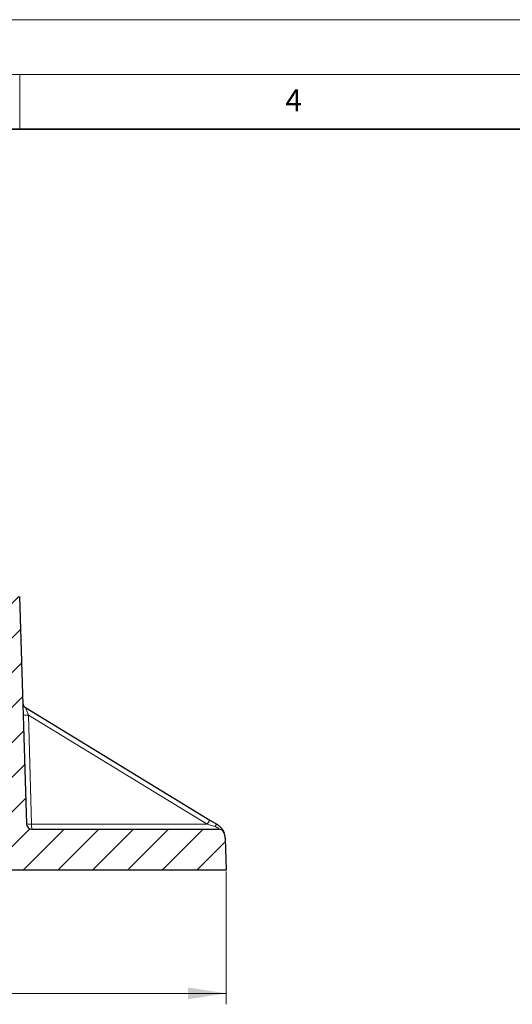
# Model space of a CAD drawing. Units: millimetres. Extents: x 0 to 420, y 0 to 297.
# Drawn here: x 165 to 210, y 207 to 297 of the extents above; entities that cross this region are included whole.
import ezdxf

# ---------------------------------------------------------------- set-up
doc = ezdxf.new("R2010")
doc.units = ezdxf.units.MM
doc.styles.add('SLDTEXTSTYLE0', font='TXT', dxfattribs={"width": 0.605})
doc.dimstyles.new('SLDDIMSTYLE0', dxfattribs={"dimtxt": 3.5, "dimasz": 3.5, "dimexe": 0, "dimexo": 0.0625, "dimgap": 0.875, "dimtad": 1, "dimdec": 0, "dimlfac": 4, "dimrnd": 1e-09, "dimzin": 12, "dimdsep": 46, "dimtxsty": 'SLDTEXTSTYLE0', "dimsah": 1, "dimcen": 0.09, "dimadec": 0, "dimazin": 3, "dimtfac": 1, "dimtdec": 3, "dimtofl": 0, "dimtmove": 0, "dimatfit": 3, "dimfxl": 0, "dimfrac": 2, "dimtolj": 1, "dimtzin": 12, "dimarcsym": 0})

# ---------------------------------------------------------------- blocks, each defined once
blk = doc.blocks.new('_D')
at = {"color": 7, "linetype": 'Continuous', "lineweight": 0}
for p, q in [((61.242, 219.181), (61.242, 207.031)), ((183.873, 219.181), (183.873, 207.031)), ((61.242, 208.031), (183.873, 208.031))]:
    blk.add_line(p, q, dxfattribs=at)
at = {"color": 7, "linetype": 'Continuous', "lineweight": 18}
for points in [[(61.242, 208.031), (64.742, 207.493), (64.742, 208.57)], [(183.873, 208.031), (180.373, 208.57), (180.373, 207.493)]]:
    blk.add_solid(points, dxfattribs=at)
at = {"color": 7, "linetype": 'Continuous', "lineweight": 18, "insert": (119.269, 212.543), "char_height": 3.5, "attachment_point": 1, "style": 'SLDTEXTSTYLE0'}
blk.add_mtext('491', dxfattribs=at)

msp = doc.modelspace()

# ---------------------------------------------------------------- hatches: boundary and pattern name
at = {"linetype": 'Continuous', "lineweight": 18}
h = msp.add_hatch(dxfattribs=at)
h.set_pattern_fill('DIN 201 Grauguss', scale=0.5, style=0, pattern_type=2)
h.set_pattern_definition([(45, (0, 0), (-1.5875, 1.5875), [])])
edge = h.paths.add_edge_path(flags=0)
edge.add_line((162.1721, 239.9099), (162.8756, 219.7638))
edge.add_arc((163.3753, 219.7813), 0.5, 182, 270)
edge.add_line((163.3753, 219.2813), (183.8734, 219.2813))
edge.add_line((183.8734, 219.2813), (183.7707, 222.2237))
edge.add_arc((182.2716, 222.1713), 1.5, 2, 21.098944)
edge.add_arc((183.2045, 222.5313), 0.5, 21.098944, 90)
edge.add_line((183.2045, 223.0313), (166.1152, 223.0313))
edge.add_arc((166.1152, 223.5313), 0.5, 181.718358, 270, ccw=False)
edge.add_line((165.6154, 223.5163), (164.9925, 244.2813))
edge.add_line((164.9925, 244.2813), (162.2339, 244.2813))
edge.add_arc((162.2339, 244.0313), 0.25, 90, 178)
edge.add_line((161.984, 244.04), (161.865, 240.6315))
edge.add_arc((162.3647, 240.614), 0.5, 178, 226.187417)
edge.add_arc((161.6724, 239.8924), 0.5, 2, 46.187417, ccw=False)

# ---------------------------------------------------------------- linework, layer by layer
at = {"color": 7, "linetype": 'Continuous', "lineweight": 18}
for p, q in [((0, 297), (420, 297)), ((15, 292), (415, 292)), ((165, 292), (165, 287))]:
    msp.add_line(p, q, dxfattribs=at)
at = {"color": 7, "linetype": 'Continuous', "lineweight": 35}
msp.add_line((410, 287), (20, 287), dxfattribs=at)
at = {"color": 7, "linetype": 'Continuous', "lineweight": 25}
for p, q in [((164.9925, 244.2813), (165.6154, 223.5163)), ((165.5238, 234.1402), (182.3687, 223.8689)), ((182.3687, 223.8689), (183.0525, 223.452)), ((166.1152, 223.0313), (183.2045, 223.0313)), ((183.7707, 222.2237), (183.8734, 219.2813)), ((183.8734, 219.2813), (163.3753, 219.2813))]:
    msp.add_line(p, q, dxfattribs=at)
at = {"color": 8, "linetype": 'Continuous', "lineweight": 18}
for p, q in [((165.5238, 234.1402), (165.789, 233.4541)), ((165.789, 233.4541), (166.088, 223.4867)), ((182.1356, 223.4867), (165.789, 233.4541)), ((166.088, 223.4867), (182.1356, 223.4867)), ((182.3687, 223.8689), (182.1356, 223.4867))]:
    msp.add_line(p, q, dxfattribs=at)
at = {"color": 8, "linetype": 'Continuous', "lineweight": 18, "flags": 128}
msp.add_lwpolyline([(183.0525, 223.452), (183.0354, 223.4569), (183.0138, 223.4537), (182.988, 223.4425), (182.9585, 223.4235), (182.9259, 223.397), (182.8908, 223.3635), (182.8539, 223.3236), (182.8157, 223.2782)], dxfattribs=at)
at = {"color": 7, "linetype": 'Continuous', "lineweight": 25}
for centre, radius, start, end in [((165.7841, 234.5671), 0.5, 181.718358, 238.626995), ((166.1152, 223.5313), 0.5, 181.718358, 270), ((183.2045, 222.5313), 0.5, 21.098944, 90), ((182.2716, 222.1713), 1.5, 2, 21.098944)]:
    msp.add_arc(centre, radius, start, end, dxfattribs=at)
at = {"color": 8, "linetype": 'Continuous', "lineweight": 18}
for centre, radius, start, end in [((165.6361, 234.8001), 1.3546, 256.347055, 276.477482), ((165.9352, 224.8326), 1.3546, 256.347055, 276.477482), ((168.1248, 223.3799), 2.0396, 176.998421, 189.840388)]:
    msp.add_arc(centre, radius, start, end, dxfattribs=at)
msp.add_ellipse((181.962, 223.5313), major_axis=(1.6402, -0.4999), ratio=0.0046455, start_param=1.0248028, end_param=1.4661915, dxfattribs=at)
msp.add_open_spline([(182.8157, 223.2782), (182.883, 223.2543), (182.9637, 223.2258), (183.0685, 223.1669), (183.1203, 223.1301), (183.1693, 223.0853), (183.2037, 223.0431), (183.2042, 223.0356), (183.2045, 223.0313)], degree=3, knots=[0, 0, 0, 0, 0.308787, 0.370218, 0.5601282, 0.6232992, 0.7859215, 1, 1, 1, 1], dxfattribs=at)
at = {"color": 7, "linetype": 'Continuous', "lineweight": 25}
msp.add_open_spline([(183.0525, 223.452), (183.1571, 223.3768), (183.359, 223.2315), (183.5368, 222.9877), (183.614, 222.843), (183.6533, 222.7568), (183.6691, 222.7163), (183.6706, 222.7124), (183.671, 222.7113)], degree=3, knots=[0, 0, 0, 0, 0.27997852, 0.54056464, 0.71671208, 0.7831604, 0.93876293, 1, 1, 1, 1], dxfattribs=at)

# ---------------------------------------------------------------- texts
at = {"color": 7, "linetype": 'Continuous', "lineweight": 18, "insert": (190.03, 290.6343), "char_height": 2, "attachment_point": 2, "style": 'SLDTEXTSTYLE0'}
msp.add_mtext('4', dxfattribs=at)

# ---------------------------------------------------------------- dimensions: what is measured, and where the dimension line sits
at = {"color": 7, "linetype": 'Continuous', "lineweight": 18}
dim = msp.add_linear_dim(base=(183.8734, 208.0313), p1=(61.2425, 219.2813), p2=(183.8734, 219.2813), dimstyle='SLDDIMSTYLE0', dxfattribs=at)
dim.commit()
dim.dimension.update_dxf_attribs({"geometry": '_D', "text_midpoint": (122.5579, 208.0313), "dimtype": 160})

doc.saveas('drawing.dxf')
